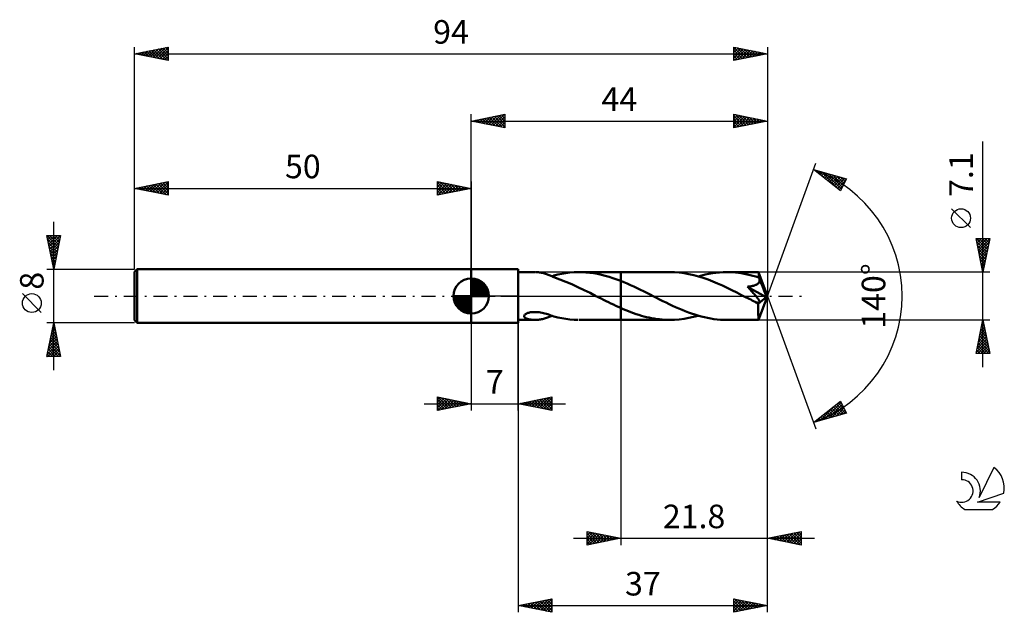
# Model space of a CAD drawing. Units: millimetres. Extents: x -17 to 129, y -47 to 41.
import ezdxf
from ezdxf.enums import TextEntityAlignment as Align

# ---------------------------------------------------------------- set-up
doc = ezdxf.new("R2010")
doc.units = ezdxf.units.MM
doc.header["$LTSCALE"] = 5.2
doc.linetypes.add('LONGDASH_DASH', pattern=[0.85, 0.4, -0.2, 0.05, -0.2])
for name, color, linetype in [('1', 4, 'CONTINUOUS'), ('2', 7, 'CONTINUOUS'), ('4', 2, 'LONGDASH_DASH'), ('CUT', 1, 'CONTINUOUS'), ('NOCUT', 7, 'CONTINUOUS'), ('SK1', 4, 'CONTINUOUS'), ('SK2', 7, 'CONTINUOUS'), ('SK4', 2, 'LONGDASH_DASH'), ('SK6', 5, 'CONTINUOUS')]:
    doc.layers.add(name, color=color, linetype=linetype)
doc.styles.get("Standard").update_dxf_attribs({"font": 'Monospac821 BT'})

msp = doc.modelspace()

# ---------------------------------------------------------------- linework, layer by layer
at = {"layer": '1', "color": 4, "linetype": 'CONTINUOUS', "lineweight": 50}
for p, q in [((50, 4), (57, 4)), ((50, -4), (50, 4)), ((57, -4), (57, 4)), ((57, 3.55), (59.47, 3.55)), ((59.71, 3.54), (59.57, 3.55)), ((59.86, 3.54), (59.71, 3.54)), ((60.01, 3.52), (59.86, 3.54)), ((60.15, 3.5), (60.01, 3.52)), ((60.3, 3.48), (60.15, 3.5)), ((60.45, 3.46), (60.3, 3.48)), ((60.59, 3.43), (60.45, 3.46)), ((60.74, 3.39), (60.59, 3.43)), ((60.88, 3.35), (60.74, 3.39)), ((61.03, 3.31), (60.88, 3.35)), ((61.17, 3.26), (61.03, 3.31)), ((61.31, 3.21), (61.17, 3.26)), ((61.45, 3.16), (61.31, 3.21)), ((61.59, 3.11), (61.45, 3.16)), ((61.72, 3.05), (61.59, 3.11)), ((61.85, 2.99), (61.72, 3.05)), ((61.99, 2.93), (61.85, 2.99)), ((62.12, 2.87), (61.99, 2.93)), ((62, 2.93), (62.04, 2.94)), ((62.04, 2.94), (62.08, 2.96)), ((62.08, 2.96), (62.13, 2.97)), ((62.13, 2.97), (62.17, 2.99)), ((62.17, 2.99), (62.21, 3)), ((62.21, 3), (62.25, 3.02)), ((62.25, 3.04), (62.85, 3.19)), ((62.25, 2.79), (62.25, 3.04)), ((62.85, 3.19), (63.46, 3.31)), ((63.46, 3.31), (64.07, 3.41)), ((64.07, 3.41), (64.67, 3.48)), ((64.67, 3.48), (65.28, 3.53)), ((65.28, 3.53), (65.88, 3.55)), ((66.45, 3.54), (65.88, 3.55)), ((66.02, 3.55), (72.2, 3.55)), ((67.03, 3.51), (66.45, 3.54)), ((67.6, 3.46), (67.03, 3.51)), ((68.18, 3.38), (67.6, 3.46)), ((68.75, 3.28), (68.18, 3.38)), ((69.33, 3.16), (68.75, 3.28)), ((69.9, 3.02), (69.33, 3.16)), ((70.48, 2.85), (69.9, 3.02)), ((79.49, 3.55), (72.2, 3.55)), ((72.2, 3.55), (72.2, 3.55)), ((72.2, 2.25), (72.2, 3.55)), ((72.2, -3.55), (72.2, 3.55)), ((80.2, 3.53), (79.49, 3.55)), ((80.91, 3.48), (80.2, 3.53)), ((81.62, 3.39), (80.91, 3.48)), ((82.33, 3.26), (81.62, 3.39)), ((83.04, 3.1), (82.33, 3.26)), ((83.75, 2.91), (83.04, 3.1)), ((83.72, 2.92), (84.25, 3.06)), ((84.25, 3.06), (84.77, 3.19)), ((84.77, 3.19), (85.3, 3.3)), ((85.3, 3.3), (85.83, 3.39)), ((85.83, 3.39), (86.35, 3.46)), ((86.35, 3.46), (86.88, 3.51)), ((86.88, 3.51), (87.41, 3.54)), ((87.41, 3.54), (87.94, 3.55)), ((88.37, 3.54), (87.94, 3.55)), ((92.68, 3.55), (87.94, 3.55)), ((88.81, 3.52), (88.37, 3.54)), ((89.25, 3.49), (88.81, 3.52)), ((89.68, 3.44), (89.25, 3.49)), ((90.11, 3.38), (89.68, 3.44)), ((90.54, 3.31), (90.11, 3.38)), ((90.97, 3.22), (90.54, 3.31)), ((91.41, 3.12), (90.97, 3.22)), ((91.84, 3.01), (91.41, 3.12)), ((92.27, 2.89), (91.84, 3.01)), ((92.68, 3.53), (92.68, 3.55)), ((94, 0), (92.68, 3.55)), ((92.68, 3.55), (92.68, 3.55)), ((92.68, 3.55), (92.68, 3.55)), ((92.68, 3.55), (92.68, 3.55)), ((92.68, 3.55), (92.68, 3.55)), ((92.68, 3.55), (92.68, 3.55)), ((92.68, 3.55), (92.68, 3.55)), ((92.68, 3.51), (92.68, 3.53)), ((92.69, 3.48), (92.68, 3.51)), ((92.69, 3.44), (92.69, 3.48)), ((92.69, 3.4), (92.69, 3.44)), ((92.7, 3.35), (92.69, 3.4)), ((92.7, 3.29), (92.7, 3.35)), ((92.7, 3.22), (92.7, 3.29)), ((92.71, 3.15), (92.7, 3.22)), ((94, 0), (92.71, 3.15)), ((92.71, 2.75), (92.71, 3.15)), ((62.25, 2.81), (62.12, 2.87)), ((62.25, 2.79), (62.25, 2.81)), ((63.16, 2.47), (62.25, 2.79)), ((64.07, 2.12), (63.16, 2.47)), ((64.96, 1.74), (64.07, 2.12)), ((65.86, 1.33), (64.96, 1.74)), ((71.05, 2.67), (70.48, 2.85)), ((71.62, 2.47), (71.05, 2.67)), ((72.2, 2.25), (71.62, 2.47)), ((72.69, 2.05), (72.2, 2.25)), ((72.2, 2.25), (72.2, 2.25)), ((72.2, 2.25), (72.2, 2.25)), ((72.2, 2.25), (72.2, 2.25)), ((72.2, 2.25), (72.2, 2.25)), ((72.2, 2.25), (72.2, 2.25)), ((72.2, 2.25), (72.2, 2.25)), ((73.17, 1.84), (72.69, 2.05)), ((73.66, 1.63), (73.17, 1.84)), ((74.14, 1.4), (73.66, 1.63)), ((84.46, 2.69), (83.75, 2.91)), ((85.17, 2.44), (84.46, 2.69)), ((85.88, 2.16), (85.17, 2.44)), ((86.59, 1.87), (85.88, 2.16)), ((87.3, 1.55), (86.59, 1.87)), ((88.01, 1.21), (87.3, 1.55)), ((91.57, 1.45), (91.66, 1.47)), ((91.66, 1.47), (91.76, 1.49)), ((91.76, 1.49), (91.85, 1.51)), ((91.85, 1.51), (91.93, 1.53)), ((91.93, 1.53), (92.02, 1.56)), ((92.02, 1.56), (92.1, 1.58)), ((92.1, 1.58), (92.18, 1.61)), ((92.18, 1.61), (92.26, 1.64)), ((92.26, 1.64), (92.33, 1.68)), ((92.71, 2.75), (92.27, 2.89)), ((92.33, 1.68), (92.41, 1.72)), ((92.41, 1.72), (92.48, 1.76)), ((92.48, 1.76), (92.54, 1.8)), ((92.54, 1.8), (92.6, 1.85)), ((92.6, 1.85), (92.66, 1.9)), ((92.66, 1.9), (92.71, 1.96)), ((92.73, 2.71), (92.71, 2.75)), ((92.71, 1.96), (92.75, 2.02)), ((92.74, 2.67), (92.73, 2.71)), ((92.76, 2.62), (92.74, 2.67)), ((92.75, 2.02), (92.79, 2.09)), ((92.78, 2.58), (92.76, 2.62)), ((92.8, 2.53), (92.78, 2.58)), ((92.79, 2.09), (92.81, 2.15)), ((92.82, 2.48), (92.8, 2.53)), ((92.81, 2.15), (92.83, 2.22)), ((92.84, 2.44), (92.82, 2.48)), ((92.83, 2.22), (92.84, 2.29)), ((92.84, 2.37), (92.84, 2.44)), ((93.26, 1.44), (92.84, 2.44)), ((92.84, 2.29), (92.84, 2.37)), ((66.76, 0.89), (65.86, 1.33)), ((67.65, 0.45), (66.76, 0.89)), ((68.53, 0), (67.65, 0.45)), ((68.6, -0.03), (68.53, 0)), ((74.63, 1.17), (74.14, 1.4)), ((75.12, 0.94), (74.63, 1.17)), ((75.6, 0.7), (75.12, 0.94)), ((76.08, 0.46), (75.6, 0.7)), ((76.57, 0.21), (76.08, 0.46)), ((77.04, -0.03), (76.57, 0.21)), ((88.73, 0.87), (88.01, 1.21)), ((89.44, 0.51), (88.73, 0.87)), ((90.15, 0.15), (89.44, 0.51)), ((90.86, -0.21), (90.15, 0.15)), ((91.05, 1.37), (91.16, 1.39)), ((91.16, 1.26), (91.05, 1.37)), ((93.82, -0.16), (91.05, 1.37)), ((91.16, 1.39), (91.26, 1.4)), ((91.27, 1.14), (91.16, 1.26)), ((91.26, 1.4), (91.37, 1.42)), ((91.38, 1.02), (91.27, 1.14)), ((91.37, 1.42), (91.47, 1.43)), ((91.49, 0.9), (91.38, 1.02)), ((91.47, 1.43), (91.57, 1.45)), ((91.59, 0.79), (91.49, 0.9)), ((91.7, 0.67), (91.59, 0.79)), ((91.8, 0.56), (91.7, 0.67)), ((91.9, 0.44), (91.8, 0.56)), ((92, 0.33), (91.9, 0.44)), ((92.09, 0.23), (92, 0.33)), ((92.18, 0.12), (92.09, 0.23)), ((92.27, 0.02), (92.18, 0.12)), ((92.35, -0.08), (92.27, 0.02)), ((92.68, -3.55), (94, 0)), ((93.46, 0.94), (93.26, 1.44)), ((93.58, 0.64), (93.46, 0.94)), ((93.66, 0.44), (93.58, 0.64)), ((93.71, 0.29), (93.66, 0.44)), ((93.75, 0.18), (93.71, 0.29)), ((93.78, 0.08), (93.75, 0.18)), ((93.78, 0.04), (93.77, 0.08)), ((94, 0), (93.77, 0.08)), ((93.78, 0.08), (93.77, 0.08)), ((94, 0), (93.78, 0.08)), ((93.79, 0), (93.78, 0.04)), ((93.8, -0.03), (93.79, 0)), ((68.67, -0.07), (68.6, -0.03)), ((68.74, -0.1), (68.67, -0.07)), ((68.8, -0.14), (68.74, -0.1)), ((68.87, -0.17), (68.8, -0.14)), ((68.94, -0.21), (68.87, -0.17)), ((69.3, -0.39), (68.94, -0.21)), ((69.67, -0.57), (69.3, -0.39)), ((70.03, -0.75), (69.67, -0.57)), ((70.39, -0.93), (70.03, -0.75)), ((70.75, -1.11), (70.39, -0.93)), ((71.11, -1.28), (70.75, -1.11)), ((71.47, -1.45), (71.11, -1.28)), ((71.83, -1.62), (71.47, -1.45)), ((77.52, -0.27), (77.04, -0.03)), ((77.99, -0.51), (77.52, -0.27)), ((78.46, -0.75), (77.99, -0.51)), ((78.94, -0.98), (78.46, -0.75)), ((79.41, -1.21), (78.94, -0.98)), ((79.89, -1.44), (79.41, -1.21)), ((80.36, -1.65), (79.89, -1.44)), ((91.08, -0.32), (90.86, -0.21)), ((91.3, -0.43), (91.08, -0.32)), ((91.52, -0.54), (91.3, -0.43)), ((91.73, -0.65), (91.52, -0.54)), ((91.95, -0.76), (91.73, -0.65)), ((92.17, -0.86), (91.95, -0.76)), ((92.24, -0.89), (92.17, -0.86)), ((92.3, -0.92), (92.24, -0.89)), ((92.37, -0.94), (92.3, -0.92)), ((92.42, -0.17), (92.35, -0.08)), ((92.43, -0.96), (92.37, -0.94)), ((92.49, -0.26), (92.42, -0.17)), ((92.5, -0.98), (92.43, -0.96)), ((92.56, -0.35), (92.49, -0.26)), ((92.56, -1), (92.5, -0.98)), ((92.61, -0.43), (92.56, -0.35)), ((92.62, -1.01), (92.56, -1)), ((92.67, -0.5), (92.61, -0.43)), ((92.68, -1.02), (92.62, -1.01)), ((92.64, -1.16), (93.82, -0.16)), ((92.64, -1.38), (92.64, -1.16)), ((92.64, -1.58), (92.64, -1.38)), ((92.71, -0.57), (92.67, -0.5)), ((92.73, -1.02), (92.68, -1.02)), ((92.75, -0.63), (92.71, -0.57)), ((92.73, -1.02), (92.78, -1.01)), ((92.79, -0.69), (92.75, -0.63)), ((92.78, -1.01), (92.81, -1)), ((92.81, -0.75), (92.79, -0.69)), ((92.84, -0.8), (92.81, -0.75)), ((92.81, -1), (92.84, -0.97)), ((92.85, -0.85), (92.84, -0.8)), ((92.84, -0.97), (92.85, -0.94)), ((92.86, -0.9), (92.85, -0.85)), ((92.85, -0.94), (92.86, -0.9)), ((93.8, -0.07), (93.8, -0.03)), ((93.81, -0.1), (93.8, -0.07)), ((93.81, -0.13), (93.81, -0.1)), ((93.82, -0.16), (93.81, -0.13)), ((57.87, -2.98), (57.89, -2.91)), ((57.89, -2.91), (57.93, -2.83)), ((57.93, -2.83), (57.99, -2.76)), ((57.99, -2.76), (58.08, -2.69)), ((58.08, -2.69), (58.18, -2.63)), ((58.18, -2.63), (58.29, -2.57)), ((58.29, -2.57), (58.41, -2.52)), ((58.41, -2.52), (58.55, -2.48)), ((58.55, -2.48), (58.68, -2.45)), ((58.68, -2.45), (58.83, -2.42)), ((58.83, -2.42), (58.98, -2.4)), ((58.98, -2.4), (59.15, -2.39)), ((59.15, -2.39), (59.32, -2.38)), ((59.32, -2.38), (59.51, -2.38)), ((59.7, -2.38), (59.51, -2.38)), ((59.89, -2.4), (59.7, -2.38)), ((60.1, -2.42), (59.89, -2.4)), ((60.31, -2.45), (60.1, -2.42)), ((60.52, -2.49), (60.31, -2.45)), ((60.74, -2.54), (60.52, -2.49)), ((60.96, -2.6), (60.74, -2.54)), ((61.18, -2.66), (60.96, -2.6)), ((61.4, -2.72), (61.18, -2.66)), ((61.61, -2.79), (61.4, -2.72)), ((61.83, -2.87), (61.61, -2.79)), ((62.04, -2.94), (61.83, -2.87)), ((72.2, -1.78), (71.83, -1.62)), ((72.2, -1.78), (72.2, -1.78)), ((72.2, -1.78), (72.2, -1.78)), ((72.2, -1.78), (72.2, -1.78)), ((72.58, -1.95), (72.2, -1.78)), ((72.2, -3.55), (72.2, -1.78)), ((72.96, -2.11), (72.58, -1.95)), ((73.35, -2.26), (72.96, -2.11)), ((73.73, -2.41), (73.35, -2.26)), ((74.11, -2.55), (73.73, -2.41)), ((74.5, -2.68), (74.11, -2.55)), ((74.88, -2.8), (74.5, -2.68)), ((75.27, -2.92), (74.88, -2.8)), ((75.65, -3.03), (75.27, -2.92)), ((80.83, -1.86), (80.36, -1.65)), ((81.31, -2.06), (80.83, -1.86)), ((81.78, -2.25), (81.31, -2.06)), ((82.26, -2.44), (81.78, -2.25)), ((82.73, -2.61), (82.26, -2.44)), ((83.2, -2.76), (82.73, -2.61)), ((83.01, -3.11), (83.72, -2.92)), ((83.68, -2.91), (83.2, -2.76)), ((84.15, -3.04), (83.68, -2.91)), ((92.64, -1.78), (92.64, -1.58)), ((92.64, -1.97), (92.64, -1.78)), ((92.64, -2.16), (92.64, -1.97)), ((92.64, -2.34), (92.64, -2.16)), ((92.64, -2.51), (92.64, -2.34)), ((92.64, -2.68), (92.64, -2.51)), ((92.64, -2.82), (92.64, -2.68)), ((92.65, -2.96), (92.64, -2.82)), ((50, -4), (57, -4)), ((57, -3.55), (59.47, -3.55)), ((57.88, -3.05), (57.87, -2.98)), ((57.92, -3.12), (57.88, -3.05)), ((57.96, -3.18), (57.92, -3.12)), ((58.03, -3.23), (57.96, -3.18)), ((58.1, -3.28), (58.03, -3.23)), ((58.18, -3.33), (58.1, -3.28)), ((58.28, -3.37), (58.18, -3.33)), ((58.38, -3.4), (58.28, -3.37)), ((58.49, -3.44), (58.38, -3.4)), ((58.61, -3.47), (58.49, -3.44)), ((58.74, -3.49), (58.61, -3.47)), ((58.88, -3.51), (58.74, -3.49)), ((59.01, -3.53), (58.88, -3.51)), ((59.15, -3.54), (59.01, -3.53)), ((59.29, -3.55), (59.15, -3.54)), ((59.43, -3.55), (59.29, -3.55)), ((59.43, -3.55), (59.57, -3.55)), ((59.57, -3.55), (59.71, -3.54)), ((59.71, -3.54), (59.86, -3.54)), ((59.86, -3.54), (60.01, -3.52)), ((60.01, -3.52), (60.16, -3.5)), ((60.16, -3.5), (60.3, -3.48)), ((60.3, -3.48), (60.45, -3.46)), ((60.45, -3.46), (60.6, -3.43)), ((60.6, -3.43), (60.74, -3.39)), ((60.74, -3.39), (60.89, -3.35)), ((60.89, -3.35), (61.03, -3.31)), ((61.03, -3.31), (61.18, -3.26)), ((61.18, -3.26), (61.32, -3.21)), ((61.32, -3.21), (61.46, -3.16)), ((61.46, -3.16), (61.6, -3.1)), ((61.6, -3.1), (61.73, -3.05)), ((61.73, -3.05), (61.87, -2.99)), ((61.87, -2.99), (62, -2.93)), ((62.25, -3.02), (62.04, -2.94)), ((62.25, -3.04), (62.25, -3.02)), ((62.85, -3.19), (62.25, -3.04)), ((63.46, -3.31), (62.85, -3.19)), ((64.07, -3.41), (63.46, -3.31)), ((64.67, -3.48), (64.07, -3.41)), ((65.28, -3.53), (64.67, -3.48)), ((65.88, -3.55), (65.28, -3.53)), ((66.02, -3.55), (72.2, -3.55)), ((72.2, -3.55), (72.2, -3.55)), ((72.2, -3.55), (79.49, -3.55)), ((76.04, -3.12), (75.65, -3.03)), ((76.42, -3.21), (76.04, -3.12)), ((76.8, -3.29), (76.42, -3.21)), ((77.19, -3.36), (76.8, -3.29)), ((77.57, -3.42), (77.19, -3.36)), ((77.96, -3.46), (77.57, -3.42)), ((78.34, -3.5), (77.96, -3.46)), ((78.72, -3.53), (78.34, -3.5)), ((79.11, -3.55), (78.72, -3.53)), ((79.49, -3.55), (79.11, -3.55)), ((79.49, -3.55), (80.2, -3.53)), ((80.2, -3.53), (80.9, -3.48)), ((80.9, -3.48), (81.61, -3.39)), ((81.61, -3.39), (82.31, -3.26)), ((82.31, -3.26), (83.01, -3.11)), ((84.63, -3.16), (84.15, -3.04)), ((85.1, -3.26), (84.63, -3.16)), ((85.57, -3.35), (85.1, -3.26)), ((86.05, -3.42), (85.57, -3.35)), ((86.52, -3.48), (86.05, -3.42)), ((87, -3.52), (86.52, -3.48)), ((87.47, -3.54), (87, -3.52)), ((87.94, -3.55), (87.47, -3.54)), ((87.94, -3.55), (92.68, -3.55)), ((92.65, -3.08), (92.65, -2.96)), ((92.65, -3.19), (92.65, -3.08)), ((92.65, -3.29), (92.65, -3.19)), ((92.66, -3.37), (92.65, -3.29)), ((92.66, -3.43), (92.66, -3.37)), ((92.66, -3.48), (92.66, -3.43)), ((92.67, -3.52), (92.66, -3.48)), ((92.67, -3.54), (92.67, -3.52)), ((92.68, -3.55), (92.67, -3.54)), ((92.68, -3.55), (92.68, -3.55)), ((92.68, -3.55), (92.68, -3.55)), ((92.68, -3.55), (92.68, -3.55)), ((92.68, -3.55), (92.68, -3.55)), ((92.68, -3.55), (92.68, -3.55)), ((92.68, -3.55), (92.68, -3.55))]:
    msp.add_line(p, q, dxfattribs=at)
msp.add_ellipse((94, 0), major_axis=(-5.49, 3.23), ratio=0.266917, start_param=1.390949, end_param=1.47924, dxfattribs=at)
at = {"layer": '2', "color": 7, "linetype": 'CONTINUOUS', "lineweight": 25}
for p, q in [((50, 4), (50, 27)), ((50, 26), (55, 27)), ((51.16, 25.77), (51.74, 26.35)), ((51.51, 25.7), (52.27, 26.45)), ((51.67, 26.33), (52.5, 25.5)), ((51.87, 25.63), (52.8, 26.56)), ((52.02, 26.4), (53.03, 25.39)), ((52.22, 25.56), (53.33, 26.67)), ((52.37, 26.47), (53.56, 25.29)), ((52.57, 25.49), (53.86, 26.77)), ((52.73, 26.55), (54.09, 25.18)), ((52.93, 25.41), (54.39, 26.88)), ((53.08, 26.62), (54.62, 25.08)), ((53.28, 25.34), (54.92, 26.98)), ((53.44, 26.69), (55, 25.12)), ((53.64, 25.27), (55, 26.64)), ((53.79, 26.76), (55, 25.55)), ((54.14, 26.83), (55, 25.97)), ((54.5, 26.9), (55, 26.4)), ((54.85, 26.97), (55, 26.82)), ((55, 27), (55, 25)), ((89, 25), (89, 27)), ((89, 27), (94, 26)), ((89, 26.78), (89.19, 26.96)), ((89, 26.35), (89.54, 26.89)), ((89, 25.93), (89.89, 26.82)), ((89, 26.76), (90.47, 25.29)), ((89, 25.5), (90.25, 26.75)), ((89, 25.08), (90.6, 26.68)), ((89, 26.34), (90.11, 25.22)), ((89.23, 26.95), (90.82, 25.36)), ((89.43, 25.09), (90.95, 26.61)), ((89.76, 26.85), (91.17, 25.43)), ((89.96, 25.19), (91.31, 26.54)), ((90.29, 26.74), (91.53, 25.51)), ((90.49, 25.3), (91.66, 26.47)), ((90.82, 26.64), (91.88, 25.58)), ((91.02, 25.4), (92.02, 26.4)), ((91.35, 26.53), (92.24, 25.65)), ((91.55, 25.51), (92.37, 26.33)), ((91.88, 26.42), (92.59, 25.72)), ((94, 27), (94, 0)), ((50, 26), (94, 26)), ((55, 25), (50, 26)), ((50.1, 25.98), (50.15, 26.03)), ((50.25, 26.05), (50.38, 25.92)), ((50.45, 25.91), (50.68, 26.14)), ((50.61, 26.12), (50.91, 25.82)), ((50.81, 25.84), (51.21, 26.24)), ((50.96, 26.19), (51.44, 25.71)), ((51.31, 26.26), (51.97, 25.61)), ((53.99, 25.2), (55, 26.21)), ((54.34, 25.13), (55, 25.79)), ((54.7, 25.06), (55, 25.36)), ((94, 26), (89, 25)), ((89, 25.91), (89.76, 25.15)), ((89, 25.49), (89.41, 25.08)), ((89, 25.06), (89.05, 25.01)), ((92.08, 25.62), (92.72, 26.26)), ((92.41, 26.32), (92.94, 25.79)), ((92.61, 25.72), (93.08, 26.18)), ((92.94, 26.21), (93.3, 25.86)), ((93.14, 25.83), (93.43, 26.11)), ((93.47, 26.11), (93.65, 25.93)), ((93.67, 25.93), (93.78, 26.04)), ((126, -10.55), (126, 22.97)), ((94, 0), (101.18, 19.73)), ((100.84, 18.79), (105.75, 17.4)), ((104.83, 15.62), (100.84, 18.79)), ((101.08, 18.61), (101.17, 18.7)), ((101.31, 18.42), (101.5, 18.61)), ((101.36, 18.65), (102.64, 17.36)), ((101.55, 18.23), (101.83, 18.51)), ((101.78, 18.04), (102.16, 18.42)), ((101.95, 18.48), (104.71, 15.71)), ((102.02, 17.86), (102.49, 18.32)), ((102.26, 17.67), (102.82, 18.23)), ((102.49, 17.48), (103.15, 18.14)), ((102.54, 18.31), (104.97, 15.88)), ((102.73, 17.29), (103.48, 18.04)), ((102.97, 17.1), (103.81, 17.95)), ((103.13, 18.14), (105.11, 16.17)), ((103.2, 16.92), (104.14, 17.86)), ((103.44, 16.73), (104.47, 17.76)), ((103.68, 16.54), (104.8, 17.67)), ((103.73, 17.97), (105.26, 16.45)), ((103.91, 16.35), (105.13, 17.57)), ((104.32, 17.8), (105.4, 16.73)), ((104.91, 17.64), (105.54, 17.01)), ((104.15, 16.16), (105.46, 17.48)), ((104.38, 15.98), (105.68, 17.27)), ((104.62, 15.79), (105.23, 16.4)), ((105.75, 17.4), (104.83, 15.62)), ((105.51, 17.47), (105.69, 17.29)), ((124.15, 10.16), (121.35, 12.96)), ((126, 3.55), (125, 8.55)), ((125, 8.55), (127, 8.55)), ((125.03, 8.55), (126.67, 6.91)), ((125.06, 8.24), (125.37, 8.55)), ((125.1, 8.06), (126.6, 6.55)), ((125.13, 7.89), (125.79, 8.55)), ((125.2, 7.54), (126.22, 8.55)), ((125.2, 7.53), (126.53, 6.2)), ((125.27, 7.18), (126.64, 8.55)), ((125.34, 6.83), (126.98, 8.47)), ((125.41, 6.48), (126.88, 7.94)), ((125.45, 8.55), (126.74, 7.26)), ((125.49, 6.12), (126.77, 7.41)), ((125.88, 8.55), (126.81, 7.62)), ((127, 8.55), (126, 3.55)), ((126.3, 8.55), (126.88, 7.97)), ((126.73, 8.55), (126.95, 8.32)), ((125.31, 7), (126.46, 5.85)), ((125.42, 6.47), (126.39, 5.49)), ((125.52, 5.94), (126.32, 5.14)), ((125.56, 5.77), (126.67, 6.88)), ((125.63, 5.41), (126.56, 6.35)), ((125.63, 5.41), (126.25, 4.79)), ((125.7, 5.06), (126.45, 5.82)), ((125.73, 4.88), (126.18, 4.43)), ((125.77, 4.71), (126.35, 5.29)), ((125.84, 4.35), (126.24, 4.76)), ((127, 3.55), (92.71, 3.55)), ((125.84, 4.34), (126.11, 4.08)), ((125.91, 4), (126.14, 4.23)), ((125.95, 3.81), (126.04, 3.73)), ((125.98, 3.65), (126.03, 3.69)), ((94, -37), (94, 0)), ((94, -47), (94, 0)), ((94, 0), (101.18, -19.73)), ((50, -4), (50, -17)), ((57, -3.55), (57, -47)), ((57, -17), (57, -4)), ((72.2, -3.55), (72.2, -37)), ((92.71, -3.55), (127, -3.55)), ((125, -8.55), (126, -3.55)), ((125.78, -4.63), (126.14, -4.27)), ((125.88, -4.17), (126.19, -4.49)), ((125.89, -4.1), (126.07, -3.91)), ((125.95, -3.82), (126.08, -3.96)), ((126, -3.55), (127, -8.55)), ((126, -3.57), (126, -3.56)), ((125.36, -6.75), (126.43, -5.68)), ((125.47, -6.22), (126.36, -5.33)), ((125.57, -5.69), (126.29, -4.98)), ((125.59, -5.59), (126.61, -6.61)), ((125.66, -5.24), (126.51, -6.08)), ((125.68, -5.16), (126.21, -4.62)), ((125.73, -4.88), (126.4, -5.55)), ((125.8, -4.53), (126.29, -5.02)), ((125.04, -8.34), (126.64, -6.74)), ((125.15, -7.81), (126.57, -6.39)), ((125.25, -7.28), (126.5, -6.04)), ((125.26, -8.55), (126.71, -7.1)), ((125.31, -7), (126.86, -8.55)), ((125.38, -6.65), (126.93, -8.2)), ((125.45, -6.3), (126.82, -7.67)), ((125.52, -5.94), (126.72, -7.14)), ((127, -8.55), (125, -8.55)), ((125.03, -8.42), (125.16, -8.55)), ((125.1, -8.06), (125.58, -8.55)), ((125.17, -7.71), (126.01, -8.55)), ((125.24, -7.36), (126.43, -8.55)), ((125.68, -8.55), (126.78, -7.45)), ((126.1, -8.55), (126.85, -7.8)), ((126.53, -8.55), (126.92, -8.16)), ((126.95, -8.55), (126.99, -8.51)), ((43, -16), (64, -16)), ((45, -17), (45, -15)), ((45, -15), (50, -16)), ((45, -15.35), (45.29, -15.06)), ((45, -15.77), (45.64, -15.13)), ((45, -16.19), (46, -15.2)), ((45, -16.62), (46.35, -15.27)), ((45, -15.35), (46.38, -16.72)), ((45, -15.77), (46.02, -16.8)), ((50, -16), (45, -17)), ((45.05, -16.99), (46.7, -15.34)), ((45.1, -15.02), (46.73, -16.65)), ((45.58, -16.88), (47.06, -15.41)), ((45.63, -15.13), (47.09, -16.58)), ((46.11, -16.78), (47.41, -15.48)), ((46.16, -15.23), (47.44, -16.51)), ((46.64, -16.67), (47.76, -15.55)), ((46.69, -15.34), (47.79, -16.44)), ((47.17, -16.57), (48.12, -15.62)), ((47.22, -15.44), (48.15, -16.37)), ((47.71, -16.46), (48.47, -15.69)), ((47.75, -15.55), (48.5, -16.3)), ((48.24, -16.35), (48.82, -15.76)), ((48.28, -15.66), (48.85, -16.23)), ((48.77, -16.25), (49.18, -15.84)), ((48.81, -15.76), (49.21, -16.16)), ((49.3, -16.14), (49.53, -15.91)), ((49.34, -15.87), (49.56, -16.09)), ((49.83, -16.03), (49.88, -15.98)), ((49.87, -15.97), (49.91, -16.02)), ((57, -16), (62, -15)), ((62, -17), (57, -16)), ((57.26, -16.05), (57.39, -15.92)), ((57.29, -15.94), (57.44, -16.09)), ((57.62, -16.12), (57.92, -15.82)), ((57.65, -15.87), (57.97, -16.19)), ((57.97, -16.19), (58.45, -15.71)), ((58, -15.8), (58.5, -16.3)), ((58.32, -16.26), (58.98, -15.6)), ((58.35, -15.73), (59.03, -16.41)), ((58.68, -16.34), (59.51, -15.5)), ((58.71, -15.66), (59.56, -16.51)), ((59.03, -16.41), (60.05, -15.39)), ((59.06, -15.59), (60.09, -16.62)), ((59.38, -16.48), (60.58, -15.28)), ((59.41, -15.52), (60.62, -16.72)), ((59.74, -16.55), (61.11, -15.18)), ((59.77, -15.45), (61.15, -16.83)), ((60.09, -16.62), (61.64, -15.07)), ((60.12, -15.38), (61.68, -16.94)), ((60.44, -16.69), (62, -15.13)), ((60.47, -15.31), (62, -16.83)), ((60.8, -16.76), (62, -15.56)), ((60.83, -15.23), (62, -16.41)), ((61.15, -16.83), (62, -15.98)), ((61.18, -15.16), (62, -15.98)), ((61.53, -15.09), (62, -15.56)), ((61.89, -15.02), (62, -15.13)), ((62, -15), (62, -17)), ((100.84, -18.79), (104.83, -15.62)), ((102.4, -18.35), (104.93, -15.82)), ((104.26, -16.08), (105.62, -17.44)), ((104.5, -15.89), (105.47, -16.86)), ((104.73, -15.7), (105.02, -15.99)), ((104.83, -15.62), (105.75, -17.4)), ((45, -16.19), (45.67, -16.87)), ((45, -16.62), (45.32, -16.94)), ((61.51, -16.9), (62, -16.41)), ((61.86, -16.97), (62, -16.83)), ((105.75, -17.4), (100.84, -18.79)), ((101.81, -18.52), (104.22, -16.11)), ((102.6, -17.39), (103.31, -18.09)), ((102.84, -17.2), (103.64, -18)), ((102.99, -18.18), (105.08, -16.1)), ((103.08, -17.02), (103.97, -17.9)), ((103.31, -16.83), (104.3, -17.81)), ((103.55, -16.64), (104.63, -17.72)), ((103.58, -18.01), (105.22, -16.38)), ((103.79, -16.45), (104.96, -17.62)), ((104.02, -16.26), (105.29, -17.53)), ((104.18, -17.85), (105.36, -16.66)), ((104.77, -17.68), (105.51, -16.94)), ((105.36, -17.51), (105.65, -17.22)), ((100.95, -18.71), (100.99, -18.75)), ((101.19, -18.52), (101.32, -18.66)), ((101.21, -18.69), (102.14, -17.76)), ((101.42, -18.33), (101.65, -18.56)), ((101.66, -18.14), (101.99, -18.47)), ((101.9, -17.95), (102.32, -18.37)), ((102.13, -17.77), (102.65, -18.28)), ((102.37, -17.58), (102.98, -18.19)), ((67.2, -37), (67.2, -35)), ((67.2, -35), (72.2, -36)), ((67.2, -35.12), (67.3, -35.02)), ((67.2, -35.54), (67.65, -35.09)), ((67.4, -35.04), (69, -36.64)), ((94, -36), (99, -35)), ((97.21, -36.64), (98.82, -35.04)), ((98.65, -35.07), (99, -35.42)), ((99, -35), (99, -37)), ((65.2, -36), (101, -36)), ((67.2, -35.97), (68.01, -35.16)), ((67.2, -36.39), (68.36, -35.23)), ((67.2, -35.27), (68.64, -36.71)), ((67.2, -36.82), (68.71, -35.3)), ((67.2, -35.69), (68.29, -36.78)), ((72.2, -36), (67.2, -37)), ((67.2, -36.12), (67.94, -36.85)), ((67.2, -36.54), (67.58, -36.92)), ((67.5, -36.94), (69.07, -35.37)), ((67.93, -35.15), (69.35, -36.57)), ((68.03, -36.83), (69.42, -35.44)), ((68.46, -35.25), (69.7, -36.5)), ((68.56, -36.73), (69.77, -35.51)), ((68.99, -35.36), (70.06, -36.43)), ((69.09, -36.62), (70.13, -35.59)), ((69.52, -35.46), (70.41, -36.36)), ((69.62, -36.52), (70.48, -35.66)), ((70.05, -35.57), (70.77, -36.29)), ((70.15, -36.41), (70.84, -35.73)), ((70.58, -35.68), (71.12, -36.22)), ((70.68, -36.3), (71.19, -35.8)), ((71.11, -35.78), (71.47, -36.15)), ((71.21, -36.2), (71.54, -35.87)), ((71.64, -35.89), (71.83, -36.07)), ((71.74, -36.09), (71.9, -35.94)), ((72.17, -35.99), (72.18, -36)), ((99, -37), (94, -36)), ((94.03, -36.01), (94.05, -35.99)), ((94.05, -35.99), (94.08, -36.02)), ((94.39, -36.08), (94.58, -35.88)), ((94.4, -35.92), (94.61, -36.12)), ((94.74, -36.15), (95.11, -35.78)), ((94.76, -35.85), (95.14, -36.23)), ((95.09, -36.22), (95.64, -35.67)), ((95.11, -35.78), (95.67, -36.33)), ((95.45, -36.29), (96.17, -35.57)), ((95.47, -35.71), (96.2, -36.44)), ((95.8, -36.36), (96.7, -35.46)), ((95.82, -35.64), (96.73, -36.55)), ((96.15, -36.43), (97.23, -35.35)), ((96.17, -35.57), (97.26, -36.65)), ((96.51, -36.5), (97.76, -35.25)), ((96.53, -35.49), (97.79, -36.76)), ((96.86, -36.57), (98.29, -35.14)), ((96.88, -35.42), (98.32, -36.86)), ((97.23, -35.35), (98.85, -36.97)), ((97.57, -36.71), (99, -35.28)), ((97.59, -35.28), (99, -36.7)), ((97.92, -36.78), (99, -35.71)), ((97.94, -35.21), (99, -36.27)), ((98.28, -36.86), (99, -36.13)), ((98.29, -35.14), (99, -35.85)), ((98.63, -36.93), (99, -36.55)), ((67.2, -36.96), (67.23, -36.99)), ((98.98, -37), (99, -36.98)), ((57, -46), (62, -45)), ((59.28, -46.46), (60.42, -45.32)), ((59.64, -46.53), (60.95, -45.21)), ((59.99, -46.6), (61.48, -45.1)), ((60.34, -46.67), (62, -45.01)), ((60.58, -45.28), (62, -46.71)), ((60.93, -45.21), (62, -46.28)), ((61.28, -45.14), (62, -45.86)), ((61.64, -45.07), (62, -45.44)), ((61.99, -45), (62, -45.01)), ((62, -45), (62, -47)), ((89, -47), (89, -45)), ((89, -45), (94, -46)), ((89, -45.1), (89.08, -45.02)), ((89, -45.52), (89.44, -45.09)), ((89, -45.95), (89.79, -45.16)), ((89, -46.37), (90.14, -45.23)), ((89, -46.8), (90.5, -45.3)), ((89.1, -45.02), (90.73, -46.65)), ((89.63, -45.13), (91.09, -46.58)), ((90.16, -45.23), (91.44, -46.51)), ((57, -46), (94, -46)), ((62, -47), (57, -46)), ((57.04, -45.99), (57.06, -46.01)), ((57.16, -46.03), (57.24, -45.95)), ((57.39, -45.92), (57.59, -46.12)), ((57.51, -46.1), (57.77, -45.85)), ((57.75, -45.85), (58.12, -46.22)), ((57.87, -46.17), (58.3, -45.74)), ((58.1, -45.78), (58.65, -46.33)), ((58.22, -46.24), (58.83, -45.63)), ((58.46, -45.71), (59.18, -46.44)), ((58.57, -46.31), (59.36, -45.53)), ((58.81, -45.64), (59.71, -46.54)), ((58.93, -46.39), (59.89, -45.42)), ((59.16, -45.57), (60.24, -46.65)), ((59.52, -45.5), (60.77, -46.75)), ((59.87, -45.43), (61.3, -46.86)), ((60.22, -45.36), (61.83, -46.97)), ((60.7, -46.74), (62, -45.43)), ((61.05, -46.81), (62, -45.86)), ((61.4, -46.88), (62, -46.28)), ((61.76, -46.95), (62, -46.71)), ((89, -45.35), (90.38, -46.72)), ((89, -45.77), (90.02, -46.8)), ((94, -46), (89, -47)), ((89, -46.2), (89.67, -46.87)), ((89, -46.62), (89.32, -46.94)), ((89.28, -46.94), (90.85, -45.37)), ((89.81, -46.84), (91.2, -45.44)), ((90.34, -46.73), (91.56, -45.51)), ((90.69, -45.34), (91.79, -46.44)), ((90.87, -46.63), (91.91, -45.58)), ((91.22, -45.44), (92.15, -46.37)), ((91.4, -46.52), (92.26, -45.65)), ((91.75, -45.55), (92.5, -46.3)), ((91.93, -46.41), (92.62, -45.72)), ((92.28, -45.66), (92.85, -46.23)), ((92.46, -46.31), (92.97, -45.79)), ((92.81, -45.76), (93.21, -46.16)), ((92.99, -46.2), (93.33, -45.87)), ((93.34, -45.87), (93.56, -46.09)), ((93.52, -46.1), (93.68, -45.94)), ((93.87, -45.97), (93.91, -46.02))]:
    msp.add_line(p, q, dxfattribs=at)
msp.add_circle((122.75, 11.56), 1.4, dxfattribs=at)
msp.add_arc((94, 0), 20, 290, 70, dxfattribs=at)
at = {"layer": '4', "color": 2, "linetype": 'LONGDASH_DASH', "lineweight": 25}
msp.add_line((50, 0), (94, 0), dxfattribs=at)
at = {"layer": 'CUT', "color": 1, "linetype": 'CONTINUOUS', "lineweight": 25}
for p, q in [((92.71, 3.55), (72.2, 3.55)), ((72.2, 3.55), (72.2, 0)), ((94, 0), (92.71, 3.55)), ((72.2, 0), (94, 0))]:
    msp.add_line(p, q, dxfattribs=at)
at = {"layer": 'NOCUT', "color": 7, "linetype": 'CONTINUOUS', "lineweight": 25}
for p, q in [((50, 0), (50, 4)), ((50, 4), (57, 4)), ((72.2, 3.55), (57, 3.55)), ((57, 3.55), (57, 0)), ((72.2, 0), (72.2, 3.55)), ((72.2, 3.55), (72.2, 3.55)), ((72.2, 3.55), (72.2, 0)), ((72.2, 3.55), (72.2, 0)), ((57, 0), (50, 0)), ((57, 0), (72.2, 0))]:
    msp.add_line(p, q, dxfattribs=at)
at = {"layer": 'SK1', "color": 4, "linetype": 'CONTINUOUS', "lineweight": 50}
for p, q in [((0.4, 4), (0, 3.6)), ((0, 3.6), (0, -3.6)), ((50, 4), (0.4, 4)), ((0.4, 4), (0.4, -4)), ((50, 0), (50, 2.62)), ((50, 2.56), (50.07, 2.62)), ((50, 2.19), (50.41, 2.59)), ((50, 2.56), (52.56, 0)), ((50, 1.81), (50.71, 2.53)), ((50, 1.44), (50.99, 2.43)), ((50, 1.07), (51.24, 2.31)), ((50, 2.19), (52.19, 0)), ((50, 0.7), (51.47, 2.17)), ((50, 0.33), (51.68, 2.01)), ((50, 1.81), (51.81, 0)), ((50.04, 0), (51.88, 1.83)), ((50.32, 2.6), (52.6, 0.32)), ((50.41, 0), (52.05, 1.64)), ((50.8, 2.5), (52.5, 0.8)), ((51.56, 2.11), (52.11, 1.56)), ((50, 0), (47.38, 0)), ((47.38, -0.07), (47.44, 0)), ((47.41, -0.41), (47.81, 0)), ((47.47, -0.71), (48.19, 0)), ((47.57, -0.99), (48.56, 0)), ((47.69, -1.24), (48.93, 0)), ((47.73, 0), (50, -2.27)), ((47.83, -1.47), (49.3, 0)), ((47.99, -1.68), (49.67, 0)), ((48.1, 0), (50, -1.9)), ((48.47, 0), (50, -1.53)), ((48.84, 0), (50, -1.16)), ((49.22, 0), (50, -0.78)), ((49.59, 0), (50, -0.41)), ((49.96, 0), (50, -0.04)), ((50, 1.44), (51.44, 0)), ((50, 1.07), (51.07, 0)), ((50, 0.7), (50.7, 0)), ((50, 0.33), (50.33, 0)), ((50, 0), (52.62, 0)), ((50, -2.62), (50, 0)), ((50.78, 0), (52.21, 1.42)), ((51.16, 0), (52.34, 1.19)), ((51.53, 0), (52.45, 0.93)), ((51.9, 0), (52.54, 0.65)), ((52.27, 0), (52.6, 0.33)), ((47.38, -0.02), (49.98, -2.62)), ((47.41, -0.42), (49.58, -2.59)), ((47.55, -0.93), (49.07, -2.45)), ((48.17, -1.88), (50, -0.04)), ((48.36, -2.05), (50, -0.41)), ((48.58, -2.21), (50, -0.78)), ((48.81, -2.34), (50, -1.16)), ((49.07, -2.45), (50, -1.53)), ((49.35, -2.54), (50, -1.9)), ((49.67, -2.6), (50, -2.27)), ((0, -3.6), (0.4, -4)), ((0.4, -4), (50, -4))]:
    msp.add_line(p, q, dxfattribs=at)
for start, end in [(90, 180), (0, 90), (180, 270), (270, 0)]:
    msp.add_arc((50, 0), 2.62, start, end, dxfattribs=at)
at = {"layer": 'SK2', "color": 7, "linetype": 'CONTINUOUS', "lineweight": 25}
for p, q in [((0, 8), (0, 37)), ((0, 36), (5, 37)), ((2.02, 35.6), (3.02, 36.6)), ((2.37, 35.53), (3.56, 36.71)), ((2.72, 35.46), (4.09, 36.82)), ((2.84, 36.57), (4.26, 35.15)), ((3.08, 35.38), (4.62, 36.92)), ((3.2, 36.64), (4.79, 35.04)), ((3.43, 35.31), (5, 36.88)), ((3.55, 36.71), (5, 35.26)), ((3.9, 36.78), (5, 35.68)), ((4.26, 36.85), (5, 36.11)), ((4.61, 36.92), (5, 36.53)), ((4.96, 36.99), (5, 36.96)), ((5, 37), (5, 35)), ((89, 35), (89, 37)), ((89, 37), (94, 36)), ((89, 36.94), (90.62, 35.32)), ((89, 36.59), (89.34, 36.93)), ((89, 36.17), (89.69, 36.86)), ((89, 35.74), (90.05, 36.79)), ((89, 35.32), (90.4, 36.72)), ((89.13, 35.03), (90.75, 36.65)), ((89.46, 36.91), (90.97, 35.39)), ((89.66, 35.13), (91.11, 36.58)), ((89.99, 36.8), (91.33, 35.47)), ((90.52, 36.7), (91.68, 35.54)), ((91.05, 36.59), (92.03, 35.61)), ((94, 37), (94, 0)), ((0, 36), (94, 36)), ((5, 35), (0, 36)), ((0.01, 36), (0.02, 36)), ((0.25, 35.95), (0.37, 36.07)), ((0.37, 36.07), (0.55, 35.89)), ((0.6, 35.88), (0.9, 36.18)), ((0.72, 36.14), (1.08, 35.78)), ((0.96, 35.81), (1.43, 36.29)), ((1.08, 36.22), (1.61, 35.68)), ((1.31, 35.74), (1.96, 36.39)), ((1.43, 36.29), (2.14, 35.57)), ((1.66, 35.67), (2.49, 36.5)), ((1.78, 36.36), (2.67, 35.47)), ((2.14, 36.43), (3.2, 35.36)), ((2.49, 36.5), (3.73, 35.25)), ((3.78, 35.24), (5, 36.46)), ((4.14, 35.17), (5, 36.03)), ((4.49, 35.1), (5, 35.61)), ((4.85, 35.03), (5, 35.19)), ((89, 36.52), (90.27, 35.25)), ((89, 36.09), (89.91, 35.18)), ((94, 36), (89, 35)), ((89, 35.67), (89.56, 35.11)), ((89, 35.25), (89.21, 35.04)), ((90.19, 35.24), (91.46, 36.51)), ((90.72, 35.34), (91.81, 36.44)), ((91.25, 35.45), (92.17, 36.37)), ((91.58, 36.48), (92.39, 35.68)), ((91.78, 35.56), (92.52, 36.3)), ((92.11, 36.38), (92.74, 35.75)), ((92.31, 35.66), (92.87, 36.23)), ((92.64, 36.27), (93.09, 35.82)), ((92.84, 35.77), (93.23, 36.15)), ((93.17, 36.17), (93.45, 35.89)), ((93.37, 35.87), (93.58, 36.08)), ((93.7, 36.06), (93.8, 35.96)), ((93.9, 35.98), (93.94, 36.01)), ((0, 4), (0, 17)), ((0, 16), (5, 17)), ((0.55, 15.89), (0.83, 16.17)), ((0.67, 16.13), (1.01, 15.8)), ((0.91, 15.82), (1.36, 16.27)), ((1.03, 16.21), (1.54, 15.69)), ((1.26, 15.75), (1.89, 16.38)), ((1.38, 16.28), (2.07, 15.59)), ((1.61, 15.68), (2.42, 16.48)), ((1.73, 16.35), (2.6, 15.48)), ((1.97, 15.61), (2.95, 16.59)), ((2.09, 16.42), (3.13, 15.37)), ((2.32, 15.54), (3.48, 16.7)), ((2.44, 16.49), (3.66, 15.27)), ((2.67, 15.47), (4.01, 16.8)), ((2.79, 16.56), (4.19, 15.16)), ((3.03, 15.39), (4.54, 16.91)), ((3.15, 16.63), (4.72, 15.06)), ((3.38, 15.32), (5, 16.94)), ((3.5, 16.7), (5, 15.2)), ((3.73, 15.25), (5, 16.52)), ((3.85, 16.77), (5, 15.62)), ((4.09, 15.18), (5, 16.09)), ((4.21, 16.84), (5, 16.05)), ((4.56, 16.91), (5, 16.47)), ((4.91, 16.98), (5, 16.9)), ((5, 17), (5, 15)), ((45, 15), (45, 17)), ((45, 17), (50, 16)), ((45, 16.64), (45.3, 16.94)), ((45, 16.88), (46.57, 15.31)), ((45, 16.21), (45.66, 16.87)), ((45, 15.79), (46.01, 16.8)), ((45, 15.36), (46.36, 16.73)), ((45, 16.46), (46.21, 15.24)), ((45.07, 15.01), (46.72, 16.66)), ((45.38, 16.92), (46.92, 15.38)), ((45.6, 15.12), (47.07, 16.59)), ((45.91, 16.82), (47.27, 15.45)), ((46.14, 15.23), (47.42, 16.52)), ((46.44, 16.71), (47.63, 15.53)), ((46.67, 15.33), (47.78, 16.44)), ((46.97, 16.61), (47.98, 15.6)), ((47.2, 15.44), (48.13, 16.37)), ((47.5, 16.5), (48.33, 15.67)), ((47.73, 15.55), (48.48, 16.3)), ((48.03, 16.39), (48.69, 15.74)), ((48.26, 15.65), (48.84, 16.23)), ((48.56, 16.29), (49.04, 15.81)), ((48.79, 15.76), (49.19, 16.16)), ((49.09, 16.18), (49.39, 15.88)), ((49.32, 15.86), (49.54, 16.09)), ((50, 17), (50, 4)), ((0, 16), (50, 16)), ((5, 15), (0, 16)), ((0.2, 15.96), (0.3, 16.06)), ((0.32, 16.06), (0.48, 15.9)), ((4.44, 15.11), (5, 15.67)), ((4.8, 15.04), (5, 15.25)), ((45, 16.03), (45.86, 15.17)), ((50, 16), (45, 15)), ((45, 15.61), (45.51, 15.1)), ((45, 15.18), (45.15, 15.03)), ((49.62, 16.08), (49.75, 15.95)), ((49.85, 15.97), (49.9, 16.02)), ((-12, -11), (-12, 11)), ((-12, 4), (-13, 9)), ((-13, 9), (-11, 9)), ((-12.99, 8.95), (-11.34, 7.3)), ((-12.95, 8.75), (-12.7, 9)), ((-12.88, 8.4), (-12.28, 9)), ((-12.81, 8.04), (-11.85, 9)), ((-12.74, 7.69), (-11.43, 9)), ((-12.67, 7.34), (-11, 9)), ((-12.62, 9), (-11.27, 7.65)), ((-12.19, 9), (-11.2, 8.01)), ((-11, 9), (-12, 4)), ((-11.77, 9), (-11.13, 8.36)), ((-11.34, 9), (-11.06, 8.71)), ((-12.88, 8.42), (-11.41, 6.95)), ((-12.78, 7.89), (-11.48, 6.59)), ((-12.67, 7.36), (-11.55, 6.24)), ((-12.6, 6.98), (-11.11, 8.47)), ((-12.53, 6.63), (-11.21, 7.94)), ((-12.46, 6.28), (-11.32, 7.41)), ((-12.57, 6.83), (-11.62, 5.89)), ((-12.46, 6.3), (-11.69, 5.53)), ((-12.38, 5.92), (-11.42, 6.88)), ((-12.31, 5.57), (-11.53, 6.35)), ((-12.35, 5.77), (-11.76, 5.18)), ((-12.25, 5.24), (-11.84, 4.82)), ((-12.24, 5.21), (-11.64, 5.82)), ((-12.17, 4.86), (-11.74, 5.29)), ((-12.14, 4.71), (-11.91, 4.47)), ((-12.1, 4.51), (-11.85, 4.76)), ((-13, 4), (0, 4)), ((-12.04, 4.18), (-11.98, 4.12)), ((-12.03, 4.15), (-11.95, 4.23)), ((-13.85, -2.45), (-16.65, 0.35)), ((-12, -4), (-13, -4)), ((-13, -9), (-12, -4)), ((-12.08, -4.38), (-11.95, -4.25)), ((-12.01, -4.03), (-11.99, -4.05)), ((0, -4), (-12, -4)), ((-12, -4), (-11, -9)), ((-12.5, -6.5), (-11.67, -5.66)), ((-12.39, -5.97), (-11.74, -5.31)), ((-12.36, -5.8), (-11.46, -6.7)), ((-12.29, -5.44), (-11.81, -4.96)), ((-12.29, -5.45), (-11.57, -6.17)), ((-12.22, -5.09), (-11.67, -5.64)), ((-12.18, -4.91), (-11.88, -4.6)), ((-12.15, -4.74), (-11.78, -5.11)), ((-12.08, -4.39), (-11.88, -4.58)), ((-12.92, -8.62), (-11.38, -7.08)), ((-12.82, -8.09), (-11.46, -6.72)), ((-12.71, -7.56), (-11.53, -6.37)), ((-12.64, -7.22), (-11.04, -8.82)), ((-12.61, -7.03), (-11.6, -6.02)), ((-12.57, -6.86), (-11.14, -8.29)), ((-12.5, -6.51), (-11.25, -7.76)), ((-12.43, -6.15), (-11.35, -7.23)), ((-12.93, -8.63), (-12.56, -9)), ((-12.88, -9), (-11.31, -7.43)), ((-12.86, -8.28), (-12.13, -9)), ((-12.78, -7.92), (-11.71, -9)), ((-12.71, -7.57), (-11.28, -9)), ((-12.46, -9), (-11.24, -7.79)), ((-12.03, -9), (-11.17, -8.14)), ((-11.61, -9), (-11.1, -8.49)), ((-13, -8.98), (-12.98, -9)), ((-11, -9), (-13, -9)), ((-11.18, -9), (-11.03, -8.85))]:
    msp.add_line(p, q, dxfattribs=at)
msp.add_circle((-15.25, -1.05), 1.4, dxfattribs=at)
at = {"layer": 'SK4', "color": 2, "linetype": 'LONGDASH_DASH', "lineweight": 25}
msp.add_line((-6, 0), (100, 0), dxfattribs=at)
at = {"layer": 'SK6', "color": 5, "linetype": 'CONTINUOUS', "lineweight": 25}
for p, q in [((122.84, -26.18), (122.84, -27.29)), ((127.63, -25.48), (125.44, -29.94)), ((125.18, -30.64), (129.1, -29.28)), ((128.54, -30.64), (125.18, -30.64)), ((123.3, -31.72), (127.44, -31.72))]:
    msp.add_line(p, q, dxfattribs=at)
for centre, radius, start, end in [((122.86, -28.95), 2.76, 338.9379, 90.4446), ((125.37, -28.53), 3.8, 348.7239, 53.4691), ((122.85, -28.97), 1.68, 243.4215, 90.3602), ((125.37, -28.53), 3.8, 210.5484, 236.978), ((125.37, -28.53), 3.8, 303.022, 326.3732)]:
    msp.add_arc(centre, radius, start, end, dxfattribs=at)

# ---------------------------------------------------------------- texts
at = {"layer": '2', "color": 7, "linetype": 'CONTINUOUS', "lineweight": 25}
for s, p in [('44', (72, 27.5)), ('7', (53.5, -14.5)), ('21.8', (83.1, -34.5)), ('37', (75.5, -44.5))]:
    msp.add_text(s, height=3.5, dxfattribs=at).set_placement(p, align=Align.CENTER)
for s, p in [('7.1', (124.5, 18.04)), ('140°', (111.5, 0))]:
    msp.add_text(s, height=3.5, rotation=90, dxfattribs=at).set_placement(p, align=Align.CENTER)
at = {"layer": 'SK2', "color": 7, "linetype": 'CONTINUOUS', "lineweight": 25}
for s, p in [('94', (47, 37.5)), ('50', (25, 17.5))]:
    msp.add_text(s, height=3.5, dxfattribs=at).set_placement(p, align=Align.CENTER)
msp.add_text('8', height=3.5, rotation=90, dxfattribs=at).set_placement((-13.5, 2.27), align=Align.CENTER)

doc.saveas('drawing.dxf')
